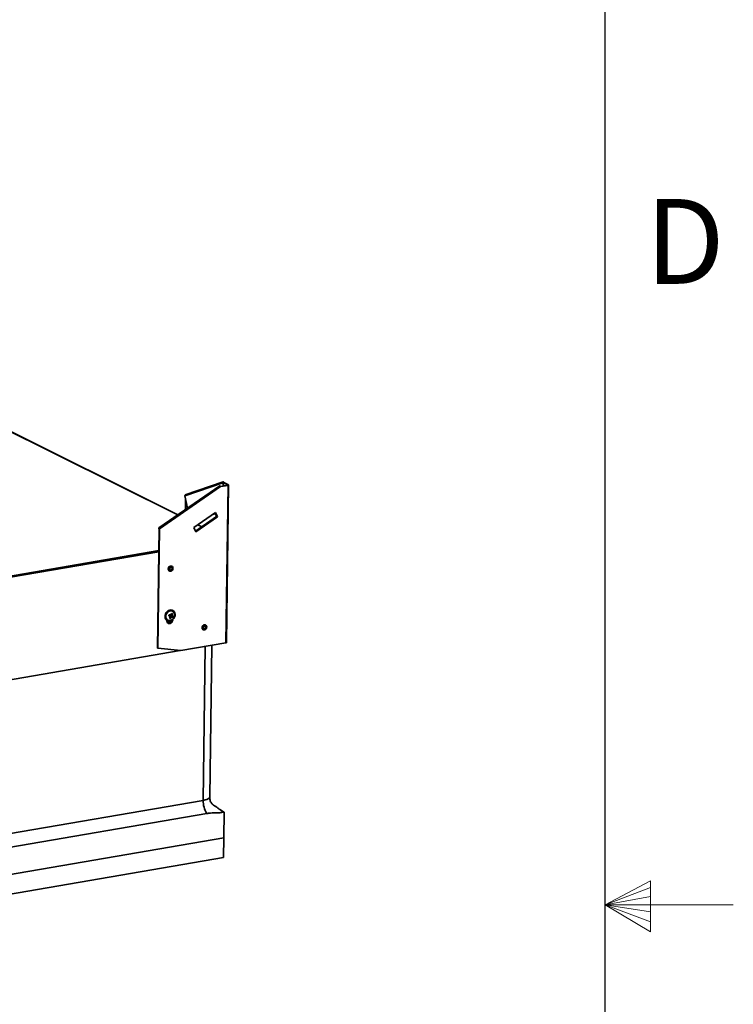
# Model space of a CAD drawing. Units: inches. Extents: x 0 to 154, y 0 to 99.
# Drawn here: x 145 to 154, y 49 to 61 of the extents above; entities that cross this region are included whole.
import ezdxf

# ---------------------------------------------------------------- set-up
doc = ezdxf.new("R2010")
doc.units = ezdxf.units.IN
doc.header["$MEASUREMENT"] = 0
doc.layers.add('SLD-0', color=7, linetype='Continuous')
doc.styles.add('SLDTEXTSTYLE0', font='TXT', dxfattribs={"width": 0.75})

msp = doc.modelspace()

# ---------------------------------------------------------------- linework, layer by layer
at = {"color": 7, "linetype": 'Continuous', "lineweight": 25}
msp.add_line((151.935, 2.671), (151.935, 97.171), dxfattribs=at)
at = {"color": 7, "linetype": 'Continuous', "lineweight": 18}
for p, q in [((151.935, 49.921), (152.493, 50.216)), ((152.493, 50.133), (151.935, 49.921)), ((152.493, 50.216), (152.493, 49.591)), ((152.493, 50.025), (151.935, 49.921)), ((152.493, 49.834), (151.935, 49.921)), ((152.493, 49.714), (151.935, 49.921)), ((152.493, 49.591), (151.935, 49.921)), ((151.935, 49.921), (153.51, 49.921))]:
    msp.add_line(p, q, dxfattribs=at)
at = {"layer": 'SLD-0', "color": 7, "linetype": 'Continuous', "lineweight": 35}
for p, q in [((146.685, 54.715), (143.724, 56.188)), ((147.2, 55.07), (146.45, 54.553)), ((146.46, 54.543), (147.21, 55.061)), ((146.772, 54.948), (147.236, 55.109)), ((147.24, 55.119), (146.776, 54.958)), ((147.201, 55.07), (147.2, 55.07)), ((147.202, 55.07), (147.201, 55.07)), ((147.204, 55.069), (147.202, 55.07)), ((147.206, 55.066), (147.204, 55.069)), ((147.208, 55.064), (147.206, 55.066)), ((147.21, 55.061), (147.208, 55.064)), ((147.296, 55.078), (147.209, 55.063)), ((147.21, 55.061), (147.301, 55.076)), ((147.235, 55.112), (147.237, 55.115)), ((147.236, 55.109), (147.235, 55.112)), ((147.243, 55.11), (147.236, 55.109)), ((147.236, 55.109), (147.244, 55.069)), ((147.237, 55.115), (147.239, 55.118)), ((147.239, 55.118), (147.241, 55.119)), ((147.241, 55.119), (147.244, 55.119)), ((147.243, 55.11), (147.244, 55.11)), ((147.243, 55.11), (147.251, 55.071)), ((147.244, 55.119), (147.247, 55.117)), ((147.251, 55.111), (147.244, 55.11)), ((147.244, 55.11), (147.3, 55.083)), ((147.247, 55.117), (147.25, 55.115)), ((147.25, 55.115), (147.251, 55.111)), ((147.251, 55.111), (147.307, 55.084)), ((147.274, 53.139), (147.301, 55.076)), ((147.283, 53.144), (147.309, 55.081)), ((147.298, 55.079), (147.296, 55.078)), ((147.296, 55.078), (147.301, 55.076)), ((147.299, 55.079), (147.298, 55.079)), ((147.3, 55.08), (147.299, 55.079)), ((147.307, 55.084), (147.3, 55.083)), ((147.3, 55.083), (147.3, 55.082)), ((147.3, 55.082), (147.301, 55.081)), ((147.301, 55.08), (147.3, 55.08)), ((147.301, 55.081), (147.301, 55.081)), ((147.301, 55.081), (147.301, 55.08)), ((147.303, 55.077), (147.301, 55.076)), ((147.306, 55.078), (147.303, 55.077)), ((147.308, 55.078), (147.306, 55.078)), ((147.307, 55.084), (147.308, 55.083)), ((147.308, 55.083), (147.309, 55.082)), ((147.309, 55.079), (147.308, 55.078)), ((147.309, 55.082), (147.309, 55.081)), ((147.309, 55.081), (147.309, 55.079)), ((146.804, 54.797), (146.772, 54.948)), ((146.779, 54.912), (146.778, 54.779)), ((147.148, 54.741), (146.881, 54.557)), ((147.145, 54.73), (147.117, 54.72)), ((147.161, 54.692), (147.142, 54.737)), ((147.166, 54.69), (147.145, 54.739)), ((147.145, 54.739), (147.167, 54.69)), ((147.171, 54.688), (147.148, 54.741)), ((146.9, 54.512), (147.161, 54.692)), ((146.902, 54.508), (147.166, 54.69)), ((147.167, 54.69), (146.902, 54.508)), ((146.904, 54.504), (147.171, 54.688)), ((146.98, 54.567), (146.931, 54.592)), ((147.161, 54.692), (147.166, 54.69)), ((147.167, 54.69), (147.171, 54.688)), ((146.455, 54.545), (146.436, 53.077)), ((146.46, 54.543), (146.44, 53.075)), ((146.449, 54.552), (146.45, 54.553)), ((146.449, 54.551), (146.449, 54.552)), ((146.45, 54.548), (146.449, 54.551)), ((146.45, 54.553), (146.452, 54.553)), ((146.455, 54.546), (146.45, 54.548)), ((146.45, 54.548), (146.455, 54.537)), ((146.452, 54.553), (146.454, 54.551)), ((146.454, 54.551), (146.456, 54.549)), ((146.455, 54.546), (146.455, 54.546)), ((146.455, 54.546), (146.455, 54.546)), ((146.455, 54.546), (146.455, 54.546)), ((146.455, 54.546), (146.455, 54.546)), ((146.455, 54.546), (146.455, 54.546)), ((146.455, 54.546), (146.455, 54.546)), ((146.455, 54.546), (146.455, 54.546)), ((146.455, 54.546), (146.455, 54.545)), ((146.455, 54.546), (146.455, 54.544)), ((146.455, 54.545), (146.46, 54.543)), ((146.456, 54.549), (146.458, 54.546)), ((146.458, 54.546), (146.46, 54.543)), ((146.881, 54.557), (146.904, 54.504)), ((146.569, 54.061), (146.567, 54.049)), ((146.567, 54.049), (146.569, 54.037)), ((146.575, 54.073), (146.569, 54.061)), ((146.572, 54.06), (146.569, 54.048)), ((146.569, 54.048), (146.571, 54.036)), ((146.569, 54.037), (146.575, 54.028)), ((146.571, 54.036), (146.577, 54.027)), ((146.578, 54.071), (146.572, 54.06)), ((146.584, 54.081), (146.575, 54.073)), ((146.575, 54.028), (146.58, 54.024)), ((146.577, 54.027), (146.586, 54.022)), ((146.587, 54.08), (146.578, 54.071)), ((146.58, 54.024), (146.583, 54.023)), ((146.583, 54.056), (146.582, 54.048)), ((146.582, 54.048), (146.583, 54.04)), ((146.587, 54.063), (146.583, 54.056)), ((146.583, 54.04), (146.587, 54.034)), ((146.595, 54.085), (146.584, 54.081)), ((146.587, 54.055), (146.586, 54.049)), ((146.586, 54.049), (146.587, 54.043)), ((146.586, 54.022), (146.597, 54.021)), ((146.598, 54.084), (146.587, 54.08)), ((146.594, 54.069), (146.587, 54.063)), ((146.59, 54.061), (146.587, 54.055)), ((146.587, 54.043), (146.59, 54.038)), ((146.587, 54.034), (146.593, 54.031)), ((146.595, 54.065), (146.59, 54.061)), ((146.59, 54.038), (146.595, 54.035)), ((146.593, 54.031), (146.6, 54.03)), ((146.601, 54.072), (146.594, 54.069)), ((146.606, 54.085), (146.595, 54.085)), ((146.601, 54.067), (146.595, 54.065)), ((146.595, 54.035), (146.6, 54.035)), ((146.597, 54.021), (146.608, 54.025)), ((146.608, 54.084), (146.598, 54.084)), ((146.6, 54.035), (146.606, 54.037)), ((146.6, 54.03), (146.607, 54.033)), ((146.608, 54.071), (146.601, 54.072)), ((146.606, 54.067), (146.601, 54.067)), ((146.609, 54.083), (146.606, 54.085)), ((146.61, 54.064), (146.606, 54.067)), ((146.606, 54.037), (146.61, 54.042)), ((146.607, 54.033), (146.613, 54.039)), ((146.618, 54.078), (146.608, 54.084)), ((146.614, 54.068), (146.608, 54.071)), ((146.608, 54.025), (146.617, 54.034)), ((146.612, 54.082), (146.609, 54.083)), ((146.613, 54.059), (146.61, 54.064)), ((146.61, 54.042), (146.613, 54.047)), ((146.614, 54.054), (146.613, 54.059)), ((146.613, 54.047), (146.614, 54.054)), ((146.613, 54.039), (146.617, 54.046)), ((146.617, 54.062), (146.614, 54.068)), ((146.619, 54.054), (146.617, 54.062)), ((146.617, 54.046), (146.619, 54.054)), ((146.617, 54.034), (146.623, 54.045)), ((146.623, 54.069), (146.618, 54.078)), ((146.625, 54.057), (146.623, 54.069)), ((146.623, 54.045), (146.625, 54.057)), ((146.528, 53.479), (146.532, 53.496)), ((146.531, 53.477), (146.536, 53.495)), ((146.532, 53.496), (146.541, 53.513)), ((146.536, 53.495), (146.545, 53.511)), ((146.54, 53.489), (146.537, 53.472)), ((146.544, 53.496), (146.538, 53.48)), ((146.547, 53.504), (146.54, 53.489)), ((146.541, 53.513), (146.553, 53.527)), ((146.552, 53.511), (146.544, 53.496)), ((146.545, 53.511), (146.556, 53.525)), ((146.558, 53.518), (146.547, 53.504)), ((146.564, 53.523), (146.552, 53.511)), ((146.553, 53.527), (146.567, 53.537)), ((146.556, 53.525), (146.57, 53.536)), ((146.571, 53.528), (146.558, 53.518)), ((146.578, 53.532), (146.564, 53.523)), ((146.567, 53.537), (146.582, 53.544)), ((146.57, 53.536), (146.586, 53.542)), ((146.585, 53.535), (146.571, 53.528)), ((146.592, 53.536), (146.578, 53.532)), ((146.582, 53.544), (146.598, 53.546)), ((146.6, 53.537), (146.585, 53.535)), ((146.586, 53.542), (146.601, 53.544)), ((146.607, 53.536), (146.592, 53.536)), ((146.598, 53.546), (146.613, 53.543)), ((146.614, 53.535), (146.6, 53.537)), ((146.601, 53.544), (146.616, 53.542)), ((146.617, 53.499), (146.606, 53.503)), ((146.606, 53.503), (146.606, 53.503)), ((146.62, 53.532), (146.607, 53.536)), ((146.613, 53.543), (146.618, 53.541)), ((146.619, 53.533), (146.614, 53.535)), ((146.616, 53.542), (146.63, 53.534)), ((146.622, 53.539), (146.618, 53.541)), ((146.619, 53.532), (146.619, 53.533)), ((146.631, 53.523), (146.62, 53.532)), ((146.63, 53.534), (146.64, 53.523)), ((146.639, 53.511), (146.631, 53.523)), ((146.644, 53.496), (146.639, 53.511)), ((146.64, 53.523), (146.647, 53.509)), ((146.644, 53.48), (146.644, 53.496)), ((146.647, 53.509), (146.651, 53.492)), ((146.651, 53.492), (146.65, 53.475)), ((146.527, 53.461), (146.528, 53.479)), ((146.53, 53.444), (146.527, 53.461)), ((146.53, 53.459), (146.531, 53.477)), ((146.534, 53.443), (146.53, 53.459)), ((146.537, 53.43), (146.53, 53.444)), ((146.541, 53.428), (146.534, 53.443)), ((146.538, 53.48), (146.537, 53.464)), ((146.537, 53.472), (146.537, 53.456)), ((146.537, 53.464), (146.539, 53.448)), ((146.537, 53.456), (146.542, 53.441)), ((146.548, 53.419), (146.537, 53.43)), ((146.539, 53.448), (146.545, 53.434)), ((146.551, 53.417), (146.541, 53.428)), ((146.542, 53.441), (146.55, 53.429)), ((146.545, 53.434), (146.555, 53.424)), ((146.555, 53.414), (146.548, 53.419)), ((146.55, 53.429), (146.561, 53.42)), ((146.551, 53.417), (146.551, 53.412)), ((146.564, 53.41), (146.551, 53.417)), ((146.551, 53.412), (146.553, 53.398)), ((146.553, 53.398), (146.559, 53.388)), ((146.555, 53.424), (146.567, 53.417)), ((146.555, 53.414), (146.559, 53.412)), ((146.555, 53.414), (146.557, 53.404)), ((146.557, 53.404), (146.563, 53.396)), ((146.559, 53.388), (146.568, 53.38)), ((146.561, 53.42), (146.562, 53.419)), ((146.562, 53.419), (146.562, 53.419)), ((146.563, 53.396), (146.571, 53.391)), ((146.579, 53.407), (146.564, 53.41)), ((146.567, 53.417), (146.581, 53.415)), ((146.568, 53.38), (146.579, 53.378)), ((146.571, 53.391), (146.581, 53.39)), ((146.573, 53.475), (146.579, 53.473)), ((146.579, 53.472), (146.576, 53.474)), ((146.595, 53.409), (146.579, 53.407)), ((146.579, 53.378), (146.592, 53.38)), ((146.581, 53.415), (146.596, 53.417)), ((146.581, 53.39), (146.592, 53.394)), ((146.594, 53.439), (146.584, 53.446)), ((146.592, 53.464), (146.588, 53.467)), ((146.592, 53.394), (146.6, 53.402)), ((146.592, 53.38), (146.603, 53.386)), ((146.609, 53.464), (146.594, 53.468)), ((146.594, 53.468), (146.597, 53.466)), ((146.611, 53.416), (146.595, 53.409)), ((146.596, 53.417), (146.61, 53.423)), ((146.612, 53.462), (146.597, 53.466)), ((146.599, 53.48), (146.599, 53.481)), ((146.599, 53.48), (146.602, 53.479)), ((146.6, 53.402), (146.606, 53.413)), ((146.602, 53.479), (146.616, 53.473)), ((146.606, 53.459), (146.602, 53.462)), ((146.603, 53.386), (146.613, 53.397)), ((146.606, 53.413), (146.607, 53.414)), ((146.613, 53.476), (146.608, 53.477)), ((146.614, 53.474), (146.609, 53.464)), ((146.609, 53.464), (146.612, 53.462)), ((146.61, 53.423), (146.623, 53.434)), ((146.625, 53.427), (146.611, 53.416)), ((146.616, 53.473), (146.612, 53.462)), ((146.622, 53.456), (146.612, 53.462)), ((146.613, 53.397), (146.619, 53.41)), ((146.627, 53.469), (146.616, 53.473)), ((146.619, 53.41), (146.622, 53.424)), ((146.623, 53.434), (146.634, 53.447)), ((146.636, 53.441), (146.625, 53.427)), ((146.634, 53.447), (146.641, 53.463)), ((146.645, 53.457), (146.636, 53.441)), ((146.641, 53.463), (146.644, 53.48)), ((146.65, 53.475), (146.645, 53.457)), ((146.984, 53.339), (146.982, 53.327)), ((146.982, 53.327), (146.984, 53.315)), ((146.99, 53.351), (146.984, 53.339)), ((146.987, 53.338), (146.984, 53.326)), ((146.984, 53.326), (146.986, 53.314)), ((146.984, 53.315), (146.99, 53.306)), ((146.986, 53.314), (146.992, 53.305)), ((146.993, 53.349), (146.987, 53.338)), ((146.999, 53.359), (146.99, 53.351)), ((146.99, 53.306), (146.995, 53.302)), ((146.992, 53.305), (147.001, 53.3)), ((147.002, 53.358), (146.993, 53.349)), ((146.995, 53.302), (146.998, 53.301)), ((146.998, 53.334), (146.997, 53.326)), ((146.997, 53.326), (146.998, 53.318)), ((147.002, 53.341), (146.998, 53.334)), ((146.998, 53.318), (147.002, 53.312)), ((147.01, 53.363), (146.999, 53.359)), ((147.002, 53.333), (147.001, 53.327)), ((147.001, 53.327), (147.002, 53.321)), ((147.001, 53.3), (147.012, 53.299)), ((147.013, 53.362), (147.002, 53.358)), ((147.008, 53.347), (147.002, 53.341)), ((147.005, 53.339), (147.002, 53.333)), ((147.002, 53.321), (147.005, 53.316)), ((147.002, 53.312), (147.008, 53.309)), ((147.01, 53.343), (147.005, 53.339)), ((147.005, 53.316), (147.01, 53.313)), ((147.016, 53.35), (147.008, 53.347)), ((147.008, 53.309), (147.015, 53.308)), ((147.021, 53.363), (147.01, 53.363)), ((147.016, 53.345), (147.01, 53.343)), ((147.01, 53.313), (147.015, 53.313)), ((147.012, 53.299), (147.023, 53.303)), ((147.023, 53.361), (147.013, 53.362)), ((147.015, 53.313), (147.021, 53.315)), ((147.015, 53.308), (147.022, 53.311)), ((147.023, 53.349), (147.016, 53.35)), ((147.021, 53.345), (147.016, 53.345)), ((147.024, 53.361), (147.021, 53.363)), ((147.025, 53.342), (147.021, 53.345)), ((147.021, 53.315), (147.025, 53.319)), ((147.022, 53.311), (147.028, 53.317)), ((147.032, 53.356), (147.023, 53.361)), ((147.029, 53.346), (147.023, 53.349)), ((147.023, 53.303), (147.032, 53.312)), ((147.027, 53.36), (147.024, 53.361)), ((147.028, 53.337), (147.025, 53.342)), ((147.025, 53.319), (147.028, 53.325)), ((147.029, 53.331), (147.028, 53.337)), ((147.028, 53.325), (147.029, 53.331)), ((147.028, 53.317), (147.032, 53.324)), ((147.032, 53.34), (147.029, 53.346)), ((147.038, 53.347), (147.032, 53.356)), ((147.034, 53.332), (147.032, 53.34)), ((147.032, 53.324), (147.034, 53.332)), ((147.032, 53.312), (147.038, 53.323)), ((147.04, 53.335), (147.038, 53.347)), ((147.038, 53.323), (147.04, 53.335)), ((146.723, 53.045), (147.274, 53.139)), ((147.274, 53.139), (147.277, 53.14)), ((147.277, 53.14), (147.28, 53.141)), ((147.28, 53.141), (147.282, 53.142)), ((147.282, 53.142), (147.283, 53.143)), ((147.283, 53.143), (147.283, 53.144)), ((147.283, 53.144), (147.283, 53.144)), ((137.637, 51.487), (146.712, 53.046)), ((146.436, 53.077), (146.44, 53.075)), ((146.723, 53.045), (146.44, 53.075)), ((147.076, 51.247), (147.101, 53.109)), ((137.204, 49.524), (146.996, 51.205)), ((147.122, 51.147), (147.12, 51.148)), ((147.236, 51.07), (147.254, 51.061)), ((137.248, 49.363), (147.04, 51.044)), ((147.254, 51.061), (147.224, 51.056)), ((147.254, 51.061), (147.25, 50.743)), ((147.25, 50.743), (137.028, 48.988)), ((147.25, 50.743), (147.247, 50.504)), ((147.247, 50.504), (137.025, 48.749))]:
    msp.add_line(p, q, dxfattribs=at)
at = {"layer": 'SLD-0', "color": 8, "linetype": 'Continuous', "lineweight": 35}
for p, q in [((146.683, 54.714), (143.731, 56.183)), ((147.3, 55.083), (147.299, 55.079)), ((146.979, 54.567), (146.93, 54.591)), ((146.455, 54.546), (146.455, 54.546)), ((137.927, 52.811), (146.452, 54.274)), ((146.452, 54.26), (137.927, 52.796)), ((146.996, 51.205), (147.022, 53.096)), ((146.996, 51.205), (147.02, 51.21)), ((147.02, 51.21), (147.04, 51.216)), ((147.04, 51.216), (147.056, 51.223)), ((147.056, 51.223), (147.067, 51.231)), ((147.067, 51.231), (147.074, 51.24)), ((147.074, 51.24), (147.076, 51.247)), ((147.122, 51.147), (147.118, 51.149))]:
    msp.add_line(p, q, dxfattribs=at)
at = {"layer": 'SLD-0', "color": 7, "linetype": 'Continuous', "lineweight": 35}
for centre, radius, start, end in [((147.243, 55.11), 0.000571, 3.1183, 196.3663), ((146.779, 54.95), 0.00816, 112.5912, 196.1353), ((146.404, 53.547), 0.184, 336.1886, 340.7386), ((147.541, 56.882), 3.529, 254.157, 254.5149), ((146.428, 53.548), 0.184, 338.5337, 345.9375), ((144.787, 48.199), 5.608, 70.9468, 71.0683), ((146.469, 53.517), 0.15, 344.1321, 353.3172), ((146.575, 53.423), 0.0421, 257.1417, 356.569), ((146.573, 53.421), 0.0288, 255.0406, 339.95), ((146.884, 54.136), 0.733, 244.8189, 246.5154), ((146.432, 53.525), 0.171, 331.3792, 339.1121), ((146.713, 53.803), 0.383, 250.1212, 251.8945), ((146.593, 53.463), 0.00451, 78.471, 147.2821), ((146.481, 53.525), 0.142, 322.7119, 332.2774), ((146.652, 53.641), 0.187, 255.7422, 260.6772), ((146.323, 52.79), 0.744, 65.832, 67.0723), ((146.491, 53.515), 0.144, 335.563, 341.3637), ((147.296, 51.199), 0.3, 178.7763, 211.1706), ((147.187, 51.098), 0.0564, 311.7869, 330.6315)]:
    msp.add_arc(centre, radius, start, end, dxfattribs=at)
for centre, major_axis, ratio, start_param, end_param in [((146.607, 53.453), (0.0282, -0.0195), 0.024853, 2.299118, 3.025686), ((146.625, 53.447), (0.0337, -0.0166), 0.133184, 2.418802, 3.145304), ((146.625, 53.447), (0.0286, -0.0196), 0.038777, 3.030214, 3.756716), ((146.634, 53.469), (0.0339, -0.0161), 0.13205, 3.156108, 3.88915)]:
    msp.add_ellipse(centre, major_axis=major_axis, ratio=ratio, start_param=start_param, end_param=end_param, dxfattribs=at)
for points, knots in [([(147.12, 51.148), (147.12, 51.148), (147.12, 51.148), (147.116, 51.15), (147.11, 51.156), (147.102, 51.165), (147.092, 51.179), (147.083, 51.198), (147.077, 51.22), (147.075, 51.237), (147.076, 51.246), (147.076, 51.247)], [0, 0, 0, 0, 0.075844, 0.180277, 0.286522, 0.398655, 0.533502, 0.679972, 0.834583, 0.990151, 1, 1, 1, 1]), ([(147.236, 51.07), (147.226, 51.076), (147.207, 51.087), (147.178, 51.109), (147.15, 51.131), (147.132, 51.141), (147.122, 51.147)], [0, 0, 0, 0, 0.256142, 0.514151, 0.756583, 1, 1, 1, 1]), ([(147.04, 51.044), (147.055, 51.046), (147.085, 51.05), (147.13, 51.05), (147.176, 51.05), (147.208, 51.054), (147.224, 51.056)], [0, 0, 0, 0, 0.242063, 0.48585, 0.742464, 1, 1, 1, 1])]:
    msp.add_open_spline(points, degree=3, knots=knots, dxfattribs=at)

# ---------------------------------------------------------------- texts
at = {"color": 7, "linetype": 'Continuous', "lineweight": 0, "insert": (152.427, 58.595), "char_height": 1.042, "attachment_point": 1, "style": 'SLDTEXTSTYLE0'}
msp.add_mtext('D', dxfattribs=at)
msp.add_mtext('D', dxfattribs=at)

doc.saveas('drawing.dxf')
